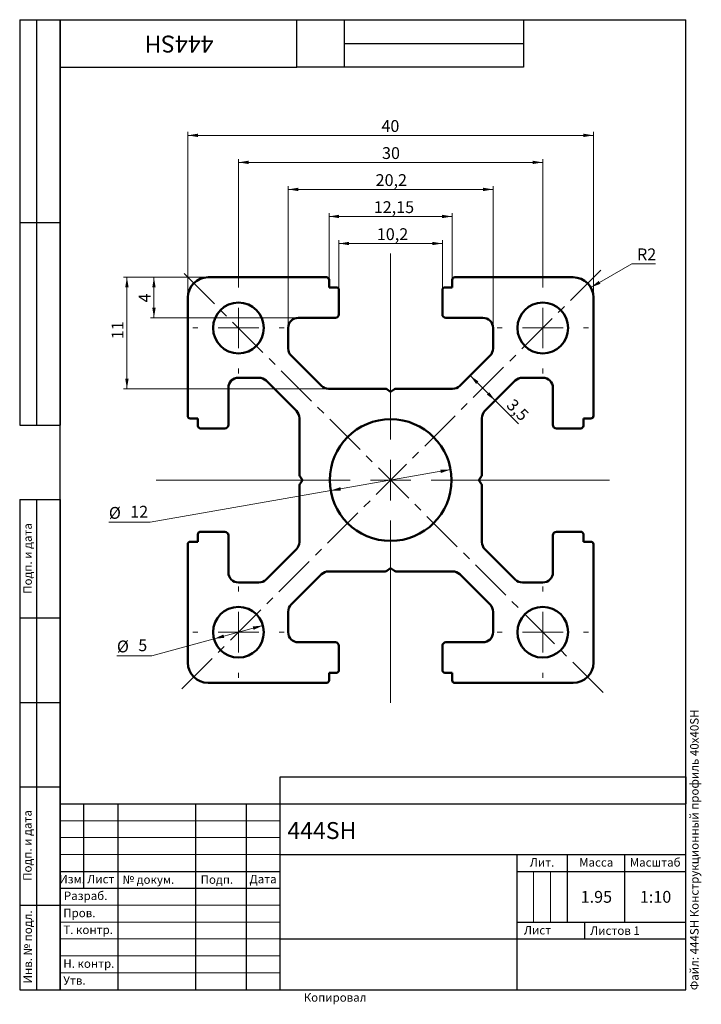
# Model space of a CAD drawing. Units: millimetres. Extents: x 8 to 210, y 1 to 292.
import ezdxf

# ---------------------------------------------------------------- set-up
doc = ezdxf.new("R2010")
doc.units = ezdxf.units.MM
doc.linetypes.add('CENTERX2', pattern=[20.32, 12.7, -2.54, 2.54, -2.54])
doc.layers.add('ГЕОМЕТРИЯ', color=90, linetype='Continuous', lineweight=50)
doc.styles.add('SLDTEXTSTYLE0', font='TXT', dxfattribs={"width": 0.7, "bigfont": 'bigfont'})
doc.styles.add('SLDTEXTSTYLE1', font='TXT', dxfattribs={"width": 0.7})
doc.dimstyles.new('SLDDIMSTYLE0', dxfattribs={"dimtxt": 3.5, "dimasz": 3, "dimexe": 0, "dimexo": 0.0625, "dimgap": 0.875, "dimtad": 2, "dimdec": 4, "dimlfac": 0.333333, "dimrnd": 1e-09, "dimzin": 12, "dimdsep": 46, "dimtxsty": 'SLDTEXTSTYLE1', "dimsah": 1, "dimcen": 0.09, "dimadec": 0, "dimazin": 3, "dimtfac": 1, "dimtofl": 0, "dimtmove": 0, "dimatfit": 3, "dimfxl": 0, "dimfrac": 2, "dimtolj": 1, "dimtzin": 12, "dimarcsym": 0})
doc.dimstyles.new('SLDDIMSTYLE1', dxfattribs={"dimtxt": 3.5, "dimasz": 3, "dimexe": 0, "dimexo": 0.0625, "dimgap": 0.875, "dimtad": 0, "dimtih": 1, "dimtoh": 1, "dimdec": 4, "dimlfac": 0.333333, "dimrnd": 1e-09, "dimzin": 12, "dimdsep": 46, "dimtxsty": 'SLDTEXTSTYLE1', "dimsah": 1, "dimcen": 0, "dimadec": 0, "dimazin": 3, "dimtfac": 1, "dimtmove": 0, "dimatfit": 3, "dimfxl": 0, "dimfrac": 2, "dimtolj": 1, "dimtzin": 12, "dimarcsym": 0})
doc.dimstyles.new('SLDDIMSTYLE2', dxfattribs={"dimtxt": 3.5, "dimasz": 3, "dimexe": 0, "dimexo": 0.0625, "dimgap": 0.875, "dimtad": 0, "dimtih": 1, "dimtoh": 1, "dimdec": 4, "dimlfac": 0.333333, "dimrnd": 1e-09, "dimzin": 12, "dimdsep": 46, "dimtxsty": 'SLDTEXTSTYLE1', "dimsah": 1, "dimcen": 0, "dimadec": 0, "dimazin": 3, "dimtfac": 1, "dimtofl": 0, "dimtmove": 0, "dimatfit": 3, "dimfxl": 0, "dimfrac": 2, "dimtolj": 1, "dimtzin": 12, "dimarcsym": 0})
doc.dimstyles.new('SLDDIMSTYLE3', dxfattribs={"dimtxt": 3.5, "dimasz": 3, "dimexe": 0, "dimexo": 0.0625, "dimgap": 0.875, "dimtad": 0, "dimtih": 1, "dimtoh": 1, "dimdec": 4, "dimlfac": 0.333333, "dimrnd": 1e-09, "dimzin": 12, "dimdsep": 46, "dimtxsty": 'SLDTEXTSTYLE1', "dimsah": 1, "dimcen": 0, "dimadec": 0, "dimazin": 3, "dimtfac": 1, "dimtofl": 0, "dimtmove": 0, "dimatfit": 3, "dimfxl": 0, "dimfrac": 2, "dimtolj": 1, "dimtzin": 12, "dimarcsym": 0})

# ---------------------------------------------------------------- blocks, each defined once
blk = doc.blocks.new('_D')
at = {"color": 7, "linetype": 'Continuous', "lineweight": 0}
for p, q in [((57.71, 209.78), (57.71, 258.78)), ((57.71, 257.78), (177.71, 257.78)), ((177.71, 209.78), (177.71, 258.78))]:
    blk.add_line(p, q, dxfattribs=at)
at = {"color": 7, "linetype": 'Continuous', "lineweight": 18}
for points in [[(57.71, 257.78), (60.71, 257.28), (60.71, 258.28)], [(177.71, 257.78), (174.71, 258.28), (174.71, 257.28)]]:
    blk.add_solid(points, dxfattribs=at)
at = {"color": 7, "linetype": 'Continuous', "lineweight": 18, "insert": (114.99, 262.29), "char_height": 3.5, "attachment_point": 1, "style": 'SLDTEXTSTYLE1'}
blk.add_mtext('40', dxfattribs=at)
blk = doc.blocks.new('_D_1')
at = {"color": 7, "linetype": 'Continuous', "lineweight": 0}
for p, q in [((102.41, 212.03), (102.41, 226.78)), ((102.41, 225.78), (133.01, 225.78)), ((133.01, 212.03), (133.01, 226.78))]:
    blk.add_line(p, q, dxfattribs=at)
at = {"color": 7, "linetype": 'Continuous', "lineweight": 18}
for points in [[(102.41, 225.78), (105.41, 225.28), (105.41, 226.28)], [(133.01, 225.78), (130.01, 226.28), (130.01, 225.28)]]:
    blk.add_solid(points, dxfattribs=at)
at = {"color": 7, "linetype": 'Continuous', "lineweight": 18, "insert": (113.63, 230.29), "char_height": 3.5, "attachment_point": 1, "style": 'SLDTEXTSTYLE1'}
blk.add_mtext('10,2', dxfattribs=at)
blk = doc.blocks.new('_D_2')
at = {"color": 7, "linetype": 'Continuous', "lineweight": 0}
for p, q in [((99.48, 215.03), (99.48, 234.78)), ((99.48, 233.78), (135.93, 233.78)), ((135.93, 215.03), (135.93, 234.78))]:
    blk.add_line(p, q, dxfattribs=at)
at = {"color": 7, "linetype": 'Continuous', "lineweight": 18}
for points in [[(99.48, 233.78), (102.48, 233.28), (102.48, 234.28)], [(135.93, 233.78), (132.93, 234.28), (132.93, 233.28)]]:
    blk.add_solid(points, dxfattribs=at)
at = {"color": 7, "linetype": 'Continuous', "lineweight": 18, "insert": (112.72, 238.29), "char_height": 3.5, "attachment_point": 1, "style": 'SLDTEXTSTYLE1'}
blk.add_mtext('12,15', dxfattribs=at)
blk = doc.blocks.new('_D_3')
at = {"color": 7, "linetype": 'Continuous', "lineweight": 0}
for p, q in [((87.41, 200.78), (87.41, 242.78)), ((148.01, 200.78), (148.01, 242.78)), ((87.41, 241.78), (148.01, 241.78))]:
    blk.add_line(p, q, dxfattribs=at)
at = {"color": 7, "linetype": 'Continuous', "lineweight": 18}
for points in [[(87.41, 241.78), (90.41, 241.28), (90.41, 242.28)], [(148.01, 241.78), (145.01, 242.28), (145.01, 241.28)]]:
    blk.add_solid(points, dxfattribs=at)
at = {"color": 7, "linetype": 'Continuous', "lineweight": 18, "insert": (113.27, 246.29), "char_height": 3.5, "attachment_point": 1, "style": 'SLDTEXTSTYLE1'}
blk.add_mtext('20,2', dxfattribs=at)
blk = doc.blocks.new('_D_4')
at = {"color": 7, "linetype": 'Continuous', "lineweight": 0}
for p, q in [((72.71, 214.28), (72.71, 250.78)), ((162.71, 214.28), (162.71, 250.78)), ((72.71, 249.78), (162.71, 249.78))]:
    blk.add_line(p, q, dxfattribs=at)
at = {"color": 7, "linetype": 'Continuous', "lineweight": 18}
for points in [[(72.71, 249.78), (75.71, 249.28), (75.71, 250.28)], [(162.71, 249.78), (159.71, 250.28), (159.71, 249.28)]]:
    blk.add_solid(points, dxfattribs=at)
at = {"color": 7, "linetype": 'Continuous', "lineweight": 18, "insert": (115.17, 254.29), "char_height": 3.5, "attachment_point": 1, "style": 'SLDTEXTSTYLE1'}
blk.add_mtext('30', dxfattribs=at)
blk = doc.blocks.new('_D_5')
at = {"color": 7, "linetype": 'Continuous', "lineweight": 0}
for p, q in [((135.44, 158.89), (99.98, 152.67)), ((99.98, 152.67), (46.54, 143.3)), ((46.54, 143.3), (34.37, 143.3))]:
    blk.add_line(p, q, dxfattribs=at)
at = {"color": 7, "linetype": 'Continuous', "lineweight": 18}
for points in [[(135.44, 158.89), (132.4, 158.86), (132.57, 157.88)], [(99.98, 152.67), (103.02, 152.7), (102.85, 153.68)]]:
    blk.add_solid(points, dxfattribs=at)
at = {"color": 7, "linetype": 'Continuous', "lineweight": 18, "char_height": 3.5, "attachment_point": 1, "style": 'SLDTEXTSTYLE1'}
for s, insert in [('%%c', (34.37, 147.82)), ('12', (40.69, 148.17))]:
    blk.add_mtext(s, dxfattribs=dict(at, insert=insert))
blk = doc.blocks.new('_D_6')
at = {"color": 7, "linetype": 'Continuous', "lineweight": 0}
for p, q in [((63.71, 215.78), (46.71, 215.78)), ((47.71, 203.78), (47.71, 215.78)), ((90.41, 203.78), (46.71, 203.78))]:
    blk.add_line(p, q, dxfattribs=at)
at = {"color": 7, "linetype": 'Continuous', "lineweight": 18}
for points in [[(47.71, 215.78), (47.21, 212.78), (48.21, 212.78)], [(47.71, 203.78), (48.21, 206.78), (47.21, 206.78)]]:
    blk.add_solid(points, dxfattribs=at)
at = {"color": 7, "linetype": 'Continuous', "lineweight": 18, "insert": (43.2, 208.33), "char_height": 3.5, "attachment_point": 1, "rotation": 90, "style": 'SLDTEXTSTYLE1'}
blk.add_mtext('4', dxfattribs=at)
blk = doc.blocks.new('_D_7')
at = {"color": 7, "linetype": 'Continuous', "lineweight": 0}
for p, q in [((63.71, 215.78), (38.71, 215.78)), ((39.71, 182.78), (39.71, 215.78)), ((99.37, 182.78), (38.71, 182.78))]:
    blk.add_line(p, q, dxfattribs=at)
at = {"color": 7, "linetype": 'Continuous', "lineweight": 18}
for points in [[(39.71, 215.78), (39.21, 212.78), (40.21, 212.78)], [(39.71, 182.78), (40.21, 185.78), (39.21, 185.78)]]:
    blk.add_solid(points, dxfattribs=at)
at = {"color": 7, "linetype": 'Continuous', "lineweight": 18, "insert": (35.2, 197.47), "char_height": 3.5, "attachment_point": 1, "rotation": 90, "style": 'SLDTEXTSTYLE1'}
blk.add_mtext('11', dxfattribs=at)
blk = doc.blocks.new('_D_8')
at = {"color": 7, "linetype": 'Continuous', "lineweight": 0}
for p, q in [((141.22, 186.72), (148.64, 179.29)), ((148.64, 179.29), (155.49, 172.44))]:
    blk.add_line(p, q, dxfattribs=at)
at = {"color": 7, "linetype": 'Continuous', "lineweight": 18}
for points in [[(141.22, 186.72), (142.99, 184.24), (143.69, 184.95)], [(148.64, 179.29), (146.88, 181.77), (146.17, 181.06)]]:
    blk.add_solid(points, dxfattribs=at)
at = {"color": 7, "linetype": 'Continuous', "lineweight": 18, "insert": (154.2, 180.12), "char_height": 3.5, "attachment_point": 1, "rotation": 315, "style": 'SLDTEXTSTYLE1'}
blk.add_mtext('3,5', dxfattribs=at)
blk = doc.blocks.new('_D_9')
at = {"color": 7, "linetype": 'Continuous', "lineweight": 0}
for p, q in [((79.94, 112.75), (65.47, 108.81)), ((65.47, 108.81), (47.11, 103.8)), ((47.11, 103.8), (36.75, 103.8))]:
    blk.add_line(p, q, dxfattribs=at)
at = {"color": 7, "linetype": 'Continuous', "lineweight": 18}
for start, end in [(0, 22.8518), (187.6625, 270)]:
    blk.add_arc((72.71, 110.78), 7.5, start, end, dxfattribs=at)
for points in [[(79.94, 112.75), (76.92, 112.45), (77.18, 111.48)], [(65.47, 108.81), (68.5, 109.11), (68.23, 110.08)]]:
    blk.add_solid(points, dxfattribs=at)
at = {"color": 7, "linetype": 'Continuous', "lineweight": 18, "char_height": 3.5, "attachment_point": 1, "style": 'SLDTEXTSTYLE1'}
for s, insert in [('%%c', (36.75, 108.31)), ('5', (43.07, 108.66))]:
    blk.add_mtext(s, dxfattribs=dict(at, insert=insert))
blk = doc.blocks.new('_D_10')
at = {"color": 7, "linetype": 'Continuous', "lineweight": 0}
for p, q in [((176.9, 212.78), (189.08, 219.81)), ((189.08, 219.81), (196.01, 219.81))]:
    blk.add_line(p, q, dxfattribs=at)
at = {"color": 7, "linetype": 'Continuous', "lineweight": 18}
blk.add_solid([(176.9, 212.78), (179.75, 213.85), (179.25, 214.71)], dxfattribs=at)
at = {"color": 7, "linetype": 'Continuous', "lineweight": 18, "insert": (190.58, 224.32), "char_height": 3.5, "attachment_point": 1, "style": 'SLDTEXTSTYLE1'}
blk.add_mtext('R2', dxfattribs=at)
blk = doc.blocks.new('SW_CENTERMARKSYMBOL_0')
at = {"color": 0, "linetype": 'Continuous', "lineweight": 18}
for p, q in [((0, 12), (0, 13.5)), ((0, 0), (0, 6)), ((-12, 0), (-13.5, 0)), ((0, 0), (-6, 0)), ((0, 0), (0, -6)), ((0, 0), (6, 0)), ((12, 0), (13.5, 0)), ((0, -12), (0, -13.5))]:
    blk.add_line(p, q, dxfattribs=at)
blk = doc.blocks.new('SW_CENTERMARKSYMBOL_1')
at = {"color": 0, "linetype": 'Continuous', "lineweight": 18}
for p, q in [((0, 12), (0, 13.5)), ((0, 0), (0, 6)), ((-12, 0), (-13.5, 0)), ((0, 0), (-6, 0)), ((0, 0), (0, -6)), ((0, 0), (6, 0)), ((12, 0), (13.5, 0)), ((0, -12), (0, -13.5))]:
    blk.add_line(p, q, dxfattribs=at)
blk = doc.blocks.new('SW_CENTERMARKSYMBOL_2')
at = {"color": 0, "linetype": 'Continuous', "lineweight": 18}
for p, q in [((0, 12), (0, 13.5)), ((0, 0), (0, 6)), ((-12, 0), (-13.5, 0)), ((0, 0), (-6, 0)), ((0, 0), (0, -6)), ((0, 0), (6, 0)), ((12, 0), (13.5, 0)), ((0, -12), (0, -13.5))]:
    blk.add_line(p, q, dxfattribs=at)
blk = doc.blocks.new('SW_CENTERMARKSYMBOL_3')
at = {"color": 0, "linetype": 'Continuous', "lineweight": 18}
for p, q in [((0, 12), (0, 13.5)), ((0, 0), (0, 6)), ((-12, 0), (-13.5, 0)), ((0, 0), (-6, 0)), ((0, 0), (0, -6)), ((0, 0), (6, 0)), ((12, 0), (13.5, 0)), ((0, -12), (0, -13.5))]:
    blk.add_line(p, q, dxfattribs=at)
blk = doc.blocks.new('SW_CENTERMARKSYMBOL_4')
at = {"color": 0, "linetype": 'Continuous', "lineweight": 18}
for p, q in [((0, 12), (0, 67.08)), ((0, 0), (0, 6)), ((-12, 0), (-69.3, 0)), ((0, 0), (-6, 0)), ((0, 0), (0, -6)), ((0, 0), (6, 0)), ((12, 0), (64.78, 0)), ((0, -12), (0, -65.94))]:
    blk.add_line(p, q, dxfattribs=at)

msp = doc.modelspace()

# ---------------------------------------------------------------- linework, layer by layer
at = {"color": 7, "linetype": 'Continuous', "lineweight": 25}
for p, q in [((8, 292), (20, 292)), ((8, 292), (8, 172)), ((13, 292), (13, 172)), ((20, 5), (20, 292)), ((20, 292), (205, 292)), ((20, 278), (20, 292)), ((20, 292), (90, 292)), ((20, 292), (20, 172)), ((90, 278), (90, 292)), ((90, 292), (157, 292)), ((104, 292), (104, 278)), ((157, 292), (157, 278)), ((205, 5), (205, 292)), ((104, 285), (157, 285)), ((20, 278), (90, 278)), ((157, 278), (90, 278)), ((8, 232), (20, 232)), ((8, 172), (20, 172)), ((8, 150), (20, 150)), ((8, 150), (8, 5)), ((13, 150), (13, 5)), ((20, 150), (20, 5)), ((8, 115), (20, 115)), ((8, 90), (20, 90)), ((85, 60), (85, 68)), ((85, 68), (205, 68)), ((205, 68), (205, 60)), ((8, 65), (20, 65)), ((20, 5), (20, 60)), ((20, 60), (205, 60)), ((27, 35), (27, 60)), ((37, 60), (37, 5)), ((60, 60), (60, 5)), ((75, 60), (75, 5)), ((85, 5), (85, 60)), ((205, 5), (205, 60)), ((85, 45), (205, 45)), ((155, 45), (155, 5)), ((170, 25), (170, 45)), ((187, 25), (187, 45)), ((20, 40), (85, 40)), ((155, 40), (205, 40)), ((20, 35), (85, 35)), ((8, 30), (20, 30)), ((155, 25), (205, 25)), ((175, 25), (175, 20)), ((85, 20), (205, 20)), ((8, 5), (20, 5)), ((20, 5), (205, 5)), ((20, 5), (205, 5))]:
    msp.add_line(p, q, dxfattribs=at)
at = {"color": 7, "linetype": 'CENTERX2', "lineweight": 18}
for p, q in [((180.53725, 92.94885), (55.05664, 218.42947)), ((55.93271, 94.00517), (180.07984, 218.15231))]:
    msp.add_line(p, q, dxfattribs=at)
at = {"color": 7, "linetype": 'Continuous', "lineweight": 18}
for p, q in [((20, 55), (85, 55)), ((20, 50), (85, 50)), ((20, 45), (85, 45)), ((160, 40), (160, 25)), ((165, 40), (165, 25)), ((20, 30), (85, 30)), ((20, 25), (85, 25)), ((20, 20), (85, 20)), ((20, 15), (85, 15)), ((20, 10), (85, 10))]:
    msp.add_line(p, q, dxfattribs=at)
at = {"layer": 'ГЕОМЕТРИЯ'}
for p, q in [((98.73182, 215.77929), (63.70682, 215.77929)), ((136.68182, 215.77929), (171.70682, 215.77929)), ((99.48182, 215.02929), (99.48182, 212.77929)), ((99.48182, 212.77929), (101.65682, 212.77929)), ((135.93182, 212.77929), (133.75682, 212.77929)), ((135.93182, 215.02929), (135.93182, 212.77929)), ((57.70682, 174.75429), (57.70682, 209.77929)), ((102.40682, 204.82929), (102.40682, 212.02929)), ((133.00682, 204.82929), (133.00682, 212.02929)), ((177.70682, 174.75429), (177.70682, 209.77929)), ((90.40682, 203.77929), (101.35682, 203.77929)), ((145.00682, 203.77929), (134.05682, 203.77929)), ((87.40682, 194.74655), (87.40682, 200.77929)), ((148.00682, 194.74655), (148.00682, 200.77929)), ((97.25276, 183.65797), (88.2855, 192.62523)), ((138.16088, 183.65797), (147.12814, 192.62523)), ((78.73956, 186.07929), (72.70682, 186.07929)), ((89.82814, 176.23334), (80.86088, 185.20061)), ((145.5855, 176.23334), (154.55276, 185.20061)), ((156.67408, 186.07929), (162.70682, 186.07929)), ((69.70682, 183.07929), (69.70682, 172.12929)), ((116.12974, 182.77929), (99.37408, 182.77929)), ((116.54577, 182.65332), (117.70682, 181.87929)), ((118.86788, 182.65332), (117.70682, 181.87929)), ((119.2839, 182.77929), (136.03956, 182.77929)), ((165.70682, 183.07929), (165.70682, 172.12929)), ((58.45682, 174.00429), (60.70682, 174.00429)), ((60.70682, 174.00429), (60.70682, 171.82929)), ((90.70682, 157.35637), (90.70682, 174.11202)), ((144.70682, 157.35637), (144.70682, 174.11202)), ((176.95682, 174.00429), (174.70682, 174.00429)), ((174.70682, 174.00429), (174.70682, 171.82929)), ((68.65682, 171.07929), (61.45682, 171.07929)), ((166.75682, 171.07929), (173.95682, 171.07929)), ((90.83278, 156.94034), (91.60682, 155.77929)), ((90.83278, 154.61823), (91.60682, 155.77929)), ((144.58086, 156.94034), (143.80682, 155.77929)), ((144.58086, 154.61823), (143.80682, 155.77929)), ((90.70682, 154.2022), (90.70682, 137.44655)), ((144.70682, 154.2022), (144.70682, 137.44655)), ((68.65682, 140.47929), (61.45682, 140.47929)), ((166.75682, 140.47929), (173.95682, 140.47929)), ((58.45682, 137.55429), (60.70682, 137.55429)), ((60.70682, 137.55429), (60.70682, 139.72929)), ((69.70682, 128.47929), (69.70682, 139.42929)), ((165.70682, 128.47929), (165.70682, 139.42929)), ((174.70682, 137.55429), (174.70682, 139.72929)), ((176.95682, 137.55429), (174.70682, 137.55429)), ((57.70682, 136.80429), (57.70682, 101.77929)), ((89.82814, 135.32523), (80.86088, 126.35797)), ((145.5855, 135.32523), (154.55276, 126.35797)), ((177.70682, 136.80429), (177.70682, 101.77929)), ((116.12974, 128.77929), (99.37408, 128.77929)), ((116.54577, 128.90525), (117.70682, 129.67929)), ((118.86788, 128.90525), (117.70682, 129.67929)), ((119.2839, 128.77929), (136.03956, 128.77929)), ((78.73956, 125.47929), (72.70682, 125.47929)), ((97.25276, 127.90061), (88.2855, 118.93334)), ((138.16088, 127.90061), (147.12814, 118.93334)), ((156.67408, 125.47929), (162.70682, 125.47929)), ((87.40682, 116.81202), (87.40682, 110.77929)), ((148.00682, 116.81202), (148.00682, 110.77929)), ((90.40682, 107.77929), (101.35682, 107.77929)), ((102.40682, 106.72929), (102.40682, 99.52929)), ((133.00682, 106.72929), (133.00682, 99.52929)), ((145.00682, 107.77929), (134.05682, 107.77929)), ((99.48182, 98.77929), (101.65682, 98.77929)), ((99.48182, 96.52929), (99.48182, 98.77929)), ((135.93182, 98.77929), (133.75682, 98.77929)), ((135.93182, 96.52929), (135.93182, 98.77929)), ((98.73182, 95.77929), (63.70682, 95.77929)), ((136.68182, 95.77929), (171.70682, 95.77929))]:
    msp.add_line(p, q, dxfattribs=at)
msp.add_circle((117.70682, 155.77929), 18, dxfattribs=at)
for centre, radius, start, end in [((63.70682, 209.77929), 6, 90, 180), ((98.73182, 215.02929), 0.75, 0, 90), ((136.68182, 215.02929), 0.75, 90, 180), ((171.70682, 209.77929), 6, 0, 90), ((101.65682, 212.02929), 0.75, 0, 90), ((133.75682, 212.02929), 0.75, 90, 180), ((72.70682, 200.77929), 7.5, 90, 180), ((72.70682, 200.77929), 7.5, 0, 90), ((162.70682, 200.77929), 7.5, 90, 180), ((162.70682, 200.77929), 7.5, 0, 90), ((101.35682, 204.82929), 1.05, 270, 0), ((134.05682, 204.82929), 1.05, 180, 270), ((90.40682, 200.77929), 3, 90, 180), ((145.00682, 200.77929), 3, 0, 90), ((72.70682, 200.77929), 7.5, 180, 270), ((72.70682, 200.77929), 7.5, 270, 0), ((162.70682, 200.77929), 7.5, 180, 270), ((162.70682, 200.77929), 7.5, 270, 0), ((90.40682, 194.74655), 3, 180, 225), ((145.00682, 194.74655), 3, 315, 0), ((72.70682, 183.07929), 3, 90, 180), ((78.73956, 183.07929), 3, 45, 90), ((99.37408, 185.77929), 3, 225, 270), ((136.03956, 185.77929), 3, 270, 315), ((156.67408, 183.07929), 3, 90, 135), ((162.70682, 183.07929), 3, 0, 90), ((116.12974, 182.02929), 0.75, 56.3099325, 90), ((119.2839, 182.02929), 0.75, 90, 123.6900675), ((87.70682, 174.11202), 3, 0, 45), ((147.70682, 174.11202), 3, 135, 180), ((58.45682, 174.75429), 0.75, 180, 270), ((68.65682, 172.12929), 1.05, 270, 0), ((166.75682, 172.12929), 1.05, 180, 270), ((176.95682, 174.75429), 0.75, 270, 0), ((61.45682, 171.82929), 0.75, 180, 270), ((173.95682, 171.82929), 0.75, 270, 0), ((91.45682, 157.35637), 0.75, 180, 213.6900675), ((143.95682, 157.35637), 0.75, 326.3099325, 0), ((91.45682, 154.2022), 0.75, 146.3099325, 180), ((143.95682, 154.2022), 0.75, 0, 33.6900675), ((61.45682, 139.72929), 0.75, 90, 180), ((68.65682, 139.42929), 1.05, 0, 90), ((166.75682, 139.42929), 1.05, 90, 180), ((173.95682, 139.72929), 0.75, 0, 90), ((58.45682, 136.80429), 0.75, 90, 180), ((87.70682, 137.44655), 3, 315, 0), ((147.70682, 137.44655), 3, 180, 225), ((176.95682, 136.80429), 0.75, 0, 90), ((72.70682, 128.47929), 3, 180, 270), ((99.37408, 125.77929), 3, 90, 135), ((116.12974, 129.52929), 0.75, 270, 303.6900675), ((119.2839, 129.52929), 0.75, 236.3099325, 270), ((136.03956, 125.77929), 3, 45, 90), ((162.70682, 128.47929), 3, 270, 0), ((78.73956, 128.47929), 3, 270, 315), ((156.67408, 128.47929), 3, 225, 270), ((72.70682, 110.77929), 7.5, 90, 180), ((72.70682, 110.77929), 7.5, 0, 90), ((90.40682, 116.81202), 3, 135, 180), ((145.00682, 116.81202), 3, 0, 45), ((162.70682, 110.77929), 7.5, 90, 180), ((162.70682, 110.77929), 7.5, 0, 90), ((72.70682, 110.77929), 7.5, 180, 270), ((72.70682, 110.77929), 7.5, 270, 0), ((90.40682, 110.77929), 3, 180, 270), ((145.00682, 110.77929), 3, 270, 0), ((162.70682, 110.77929), 7.5, 180, 270), ((162.70682, 110.77929), 7.5, 270, 0), ((101.35682, 106.72929), 1.05, 0, 90), ((134.05682, 106.72929), 1.05, 90, 180), ((63.70682, 101.77929), 6, 180, 270), ((101.65682, 99.52929), 0.75, 270, 0), ((133.75682, 99.52929), 0.75, 180, 270), ((171.70682, 101.77929), 6, 270, 0), ((98.73182, 96.52929), 0.75, 270, 0), ((136.68182, 96.52929), 0.75, 180, 270)]:
    msp.add_arc(centre, radius, start, end, dxfattribs=at)

# ---------------------------------------------------------------- block references
at = {"color": 7, "linetype": 'Continuous', "lineweight": 0}
for name, p in [('SW_CENTERMARKSYMBOL_4', (117.70682, 155.77929)), ('SW_CENTERMARKSYMBOL_0', (72.70682, 200.77929)), ('SW_CENTERMARKSYMBOL_1', (162.70682, 200.77929)), ('SW_CENTERMARKSYMBOL_3', (72.70682, 110.77929)), ('SW_CENTERMARKSYMBOL_2', (162.70682, 110.77929))]:
    msp.add_blockref(name, p, dxfattribs=at)

# ---------------------------------------------------------------- texts
for s, insert, char_height, attachment_point, rotation, style in [('444SH', (55.12968, 282.28087), 5, 2, 180, 'SLDTEXTSTYLE1'), ('Подп. и дата', (9.08057, 132.59421), 2.5, 2, 90, 'SLDTEXTSTYLE0'), ('Файл: 444SH Конструкционный профиль 40х40SH', (206.29408, 4.85992), 2.5, 1, 90, 'SLDTEXTSTYLE0'), ('Подп. и дата', (9.02803, 47.66859), 2.5, 2, 90, 'SLDTEXTSTYLE0'), ('Инв. № подл.', (9.11519, 17.65859), 2.5, 2, 90, 'SLDTEXTSTYLE0')]:
    msp.add_mtext(s, dxfattribs=dict(at, insert=insert, char_height=char_height, attachment_point=attachment_point, rotation=rotation, style=style))
for s, insert, char_height, attachment_point, style in [('444SH', (97.37148, 54.5868), 5, 2, 'SLDTEXTSTYLE1'), ('Лит.', (162.49501, 43.91522), 2.5, 2, 'SLDTEXTSTYLE0'), ('Масса', (178.51693, 43.91522), 2.5, 2, 'SLDTEXTSTYLE0'), ('Масштаб', (195.95529, 43.91522), 2.5, 2, 'SLDTEXTSTYLE0'), ('Изм.', (23.49262, 38.97197), 2.5, 2, 'SLDTEXTSTYLE0'), ('Лист', (31.98025, 38.97197), 2.5, 2, 'SLDTEXTSTYLE0'), ('№ докум.', (38.43526, 38.83077), 2.5, 1, 'SLDTEXTSTYLE0'), ('Подп.', (61.51035, 38.83077), 2.5, 1, 'SLDTEXTSTYLE0'), ('Дата', (79.9707, 38.97197), 2.5, 2, 'SLDTEXTSTYLE0'), ('Разраб.', (21.06903, 34.03701), 2.5, 1, 'SLDTEXTSTYLE0'), ('1.95', (178.55773, 34.22183), 3.5, 2, 'SLDTEXTSTYLE1'), ('1:10', (196.07013, 34.22183), 3.5, 2, 'SLDTEXTSTYLE1'), ('Пров.', (20.89047, 28.94658), 2.5, 1, 'SLDTEXTSTYLE0'), ('Т. контр.', (20.89047, 23.97197), 2.5, 1, 'SLDTEXTSTYLE0'), ('Лист', (157.13505, 23.85395), 2.5, 1, 'SLDTEXTSTYLE0'), ('Листов 1', (176.7168, 23.72183), 2.5, 1, 'SLDTEXTSTYLE0'), ('Н. контр.', (20.89047, 13.97197), 2.5, 1, 'SLDTEXTSTYLE0'), ('Утв.', (20.89047, 8.97197), 2.5, 1, 'SLDTEXTSTYLE0'), ('Копировал', (110.58769, 3.95424), 2.5, 3, 'SLDTEXTSTYLE0')]:
    msp.add_mtext(s, dxfattribs=dict(at, insert=insert, char_height=char_height, attachment_point=attachment_point, style=style))

# ---------------------------------------------------------------- dimensions: what is measured, and where the dimension line sits
at = {"color": 7, "linetype": 'Continuous', "lineweight": 18}
for base, p1, p2, angle, picture, middle in [((177.70682, 257.77929), (57.70682, 209.77929), (177.70682, 209.77929), 0, '_D', (117.70682, 257.77929)), ((148.00682, 241.77929), (87.40682, 200.77929), (148.00682, 200.77929), 0, '_D_3', (117.70682, 241.77929)), ((135.93182, 233.77929), (99.48182, 215.02929), (135.93182, 215.02929), 0, '_D_2', (117.70682, 233.77929)), ((133.00682, 225.77929), (102.40682, 212.02929), (133.00682, 212.02929), 0, '_D_1', (117.70682, 225.77929)), ((39.70682, 215.77929), (99.37408, 182.77929), (63.70682, 215.77929), 90, '_D_7', (39.70682, 199.27929)), ((47.70682, 215.77929), (90.40682, 203.77929), (63.70682, 215.77929), 90, '_D_6', (47.70682, 209.77929)), ((148.64388, 179.29173), (138.16088, 183.65797), (145.5855, 176.23334), 315, '_D_8', (153.24796, 174.68765))]:
    dim = msp.add_linear_dim(base=base, p1=p1, p2=p2, angle=angle, dimstyle='SLDDIMSTYLE0', dxfattribs=at)
    dim.commit()
    dim.dimension.update_dxf_attribs({"geometry": picture, "text_midpoint": middle, "dimtype": 160})
dim = msp.add_linear_dim(base=(162.70682, 249.77929), p1=(72.70682, 214.27929), p2=(162.70682, 214.27929), dimstyle='SLDDIMSTYLE0', dxfattribs=at)
dim.commit()
dim.dimension.update_dxf_attribs({"geometry": '_D_4', "text_midpoint": (117.70682, 249.77929), "dimtype": 160})
dim = msp.add_radius_dim(center=(171.70682, 209.77929), mpoint=(176.90297, 212.77929), dimstyle='SLDDIMSTYLE3', dxfattribs=at)
dim.commit()
dim.dimension.update_dxf_attribs({"geometry": '_D_10', "text_midpoint": (193.29516, 223.13342), "dimtype": 164})
for p1, p2, dimstyle, picture, middle in [((99.97717, 152.67132), (135.43647, 158.88725), 'SLDDIMSTYLE1', '_D_5', (39.70682, 146.80408)), ((65.47116, 108.80565), (79.94248, 112.75292), 'SLDDIMSTYLE2', '_D_9', (41.17998, 107.29667))]:
    dim = msp.add_diameter_dim_2p(p1=p1, p2=p2, dimstyle=dimstyle, dxfattribs=at)
    dim.commit()
    dim.dimension.update_dxf_attribs({"geometry": picture, "text_midpoint": middle, "dimtype": 163})

doc.saveas('drawing.dxf')
